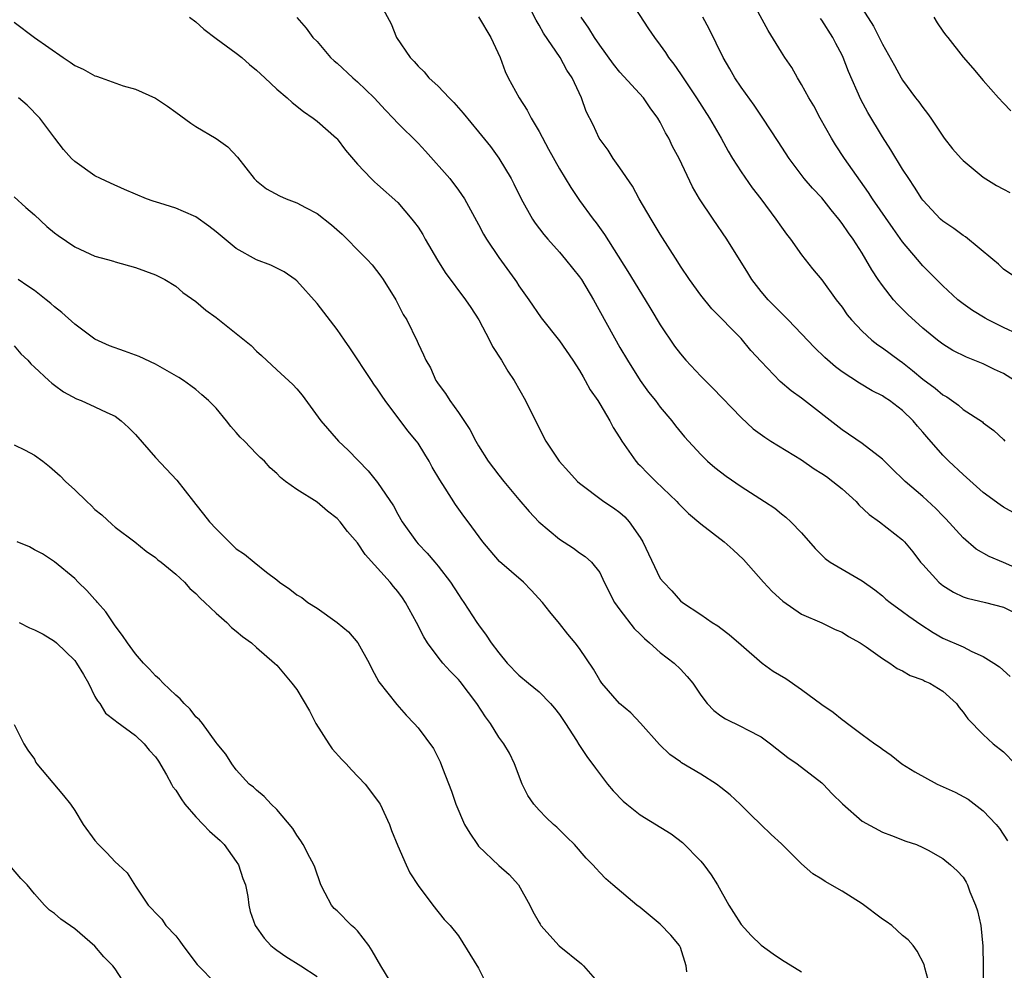
# Model space of a CAD drawing. Units: inches. Extents: x 2556000 to 2559000, y 1545000 to 1548000.
# Drawn here: x 2557358 to 2557455, y 1545155 to 1545249 of the extents above; entities that cross this region are included whole.
import ezdxf

# ---------------------------------------------------------------- set-up
doc = ezdxf.new("R2010")
doc.units = ezdxf.units.IN
doc.header["$MEASUREMENT"] = 0
doc.layers.add('LD25561545_2ft', color=74, linetype='Continuous')

msp = doc.modelspace()

# ---------------------------------------------------------------- linework, layer by layer
at = {"layer": 'LD25561545_2ft'}
for points, elevation in [([(2557417.493, 1545251.493), (2557419.843, 1545247.843), (2557420.426, 1545247), (2557421, 1545246.238), (2557421.503, 1545245.503), (2557421.822, 1545245), (2557422.347, 1545244.347), (2557423, 1545243.399), (2557423.253, 1545243), (2557424.6, 1545241), (2557425.868, 1545239), (2557427.025, 1545237), (2557427.719, 1545235.719), (2557428.146, 1545235), (2557429, 1545233.664), (2557430.096, 1545232.096), (2557430.952, 1545231), (2557432.46, 1545229), (2557433, 1545228.197), (2557433.5, 1545227.5), (2557433.912, 1545227), (2557435, 1545225.438), (2557436.061, 1545224.061), (2557437, 1545222.963), (2557438.431, 1545221), (2557439, 1545220.268), (2557439.516, 1545219.516), (2557439.945, 1545219), (2557441, 1545217.887), (2557441.954, 1545217), (2557442.543, 1545216.544), (2557443, 1545216.25), (2557444.656, 1545215), (2557445, 1545214.766), (2557445.993, 1545213.993), (2557447, 1545213.139), (2557448.235, 1545212.235), (2557449, 1545211.57), (2557449.376, 1545211.377), (2557450.552, 1545210.551), (2557451, 1545210.129), (2557452.905, 1545208.905), (2557453, 1545208.815), (2557454.054, 1545208.054), (2557455, 1545207.141), (2557455.128, 1545207)], 7512), ([(2557392.911, 1545251), (2557394.328, 1545248.328), (2557394.881, 1545247), (2557396.221, 1545245), (2557396.621, 1545244.621), (2557397, 1545244.137), (2557397.593, 1545243.593), (2557398.072, 1545243), (2557399, 1545242.156), (2557400.079, 1545241), (2557400.553, 1545240.553), (2557401.478, 1545239.478), (2557403, 1545237.642), (2557404.175, 1545236.175), (2557405, 1545235.029), (2557406.211, 1545233), (2557406.488, 1545232.488), (2557407.225, 1545231), (2557408.341, 1545229), (2557408.596, 1545228.596), (2557409.465, 1545227.465), (2557409.848, 1545227), (2557411, 1545225.718), (2557411.621, 1545225), (2557413, 1545223.278), (2557413.194, 1545223), (2557414.395, 1545221), (2557417, 1545216.271), (2557417.747, 1545215), (2557419, 1545213.011), (2557419.848, 1545211.848), (2557420.512, 1545211), (2557421, 1545210.341), (2557422.155, 1545209), (2557422.515, 1545208.515), (2557423.408, 1545207.408), (2557425, 1545205.673), (2557425.681, 1545205), (2557426.391, 1545204.391), (2557427.509, 1545203.509), (2557429, 1545202.478), (2557431.339, 1545201), (2557432.338, 1545200.339), (2557433, 1545199.783), (2557433.449, 1545199.449), (2557433.945, 1545199), (2557435, 1545197.888), (2557436.345, 1545196.345), (2557437.347, 1545195.347), (2557437.829, 1545195), (2557441, 1545193.154), (2557442.239, 1545192.239), (2557443, 1545191.648), (2557443.341, 1545191.341), (2557443.76, 1545191), (2557445, 1545190.118), (2557445.63, 1545189.63), (2557446.802, 1545188.802), (2557448.016, 1545188.016), (2557449, 1545187.477), (2557451, 1545186.586), (2557451.876, 1545186.124), (2557453, 1545185.644), (2557454.043, 1545185), (2557454.612, 1545184.612), (2557455.665, 1545183.665)], 7520), ([(2557457, 1545194.054), (2557455, 1545194.945), (2557453.564, 1545195.565), (2557452.279, 1545196.279), (2557451, 1545197.392), (2557449.3, 1545199.299), (2557449, 1545199.585), (2557448.301, 1545200.301), (2557447, 1545201.505), (2557445.243, 1545203), (2557445, 1545203.251), (2557444.098, 1545204.098), (2557443, 1545205.193), (2557441, 1545206.758), (2557439, 1545208.123), (2557435, 1545211.235), (2557433.96, 1545211.961), (2557432.886, 1545212.886), (2557431, 1545214.872), (2557429.983, 1545215.983), (2557429, 1545217.144), (2557426.099, 1545220.099), (2557425, 1545221.446), (2557423.877, 1545223), (2557423, 1545224.316), (2557422.745, 1545224.745), (2557421, 1545227.498), (2557420.094, 1545229), (2557418.92, 1545231), (2557418.243, 1545232.243), (2557417, 1545234.085), (2557416.333, 1545235), (2557415.828, 1545235.828), (2557414.948, 1545237), (2557414.337, 1545238.337), (2557413.668, 1545239.668), (2557413.183, 1545241), (2557412.255, 1545243), (2557411.736, 1545243.736), (2557411.09, 1545245), (2557409.421, 1545247.421), (2557409, 1545248.199), (2557408.691, 1545248.691), (2557407.551, 1545251)], 7516), ([(2557456.403, 1545217.597), (2557455, 1545218.248), (2557453.478, 1545219), (2557453.168, 1545219.169), (2557451.931, 1545219.931), (2557451, 1545220.608), (2557450.483, 1545221), (2557449, 1545222.37), (2557447, 1545224.361), (2557446.482, 1545225), (2557445, 1545226.751), (2557444.057, 1545228.057), (2557442.03, 1545231), (2557441.63, 1545231.63), (2557439.238, 1545235), (2557438.359, 1545236.359), (2557437.963, 1545237), (2557436.848, 1545239), (2557436.21, 1545240.21), (2557435.715, 1545241), (2557435, 1545242.337), (2557434.596, 1545243), (2557434.019, 1545244.019), (2557433.351, 1545245), (2557433, 1545245.543), (2557431.692, 1545247.692), (2557429.913, 1545251)], 7508), ([(2557441, 1545249.866), (2557442.125, 1545248.125), (2557442.689, 1545247), (2557443, 1545246.335), (2557444.214, 1545244.214), (2557444.85, 1545243), (2557445, 1545242.75), (2557446.296, 1545241), (2557446.614, 1545240.614), (2557447, 1545240.052), (2557447.465, 1545239.465), (2557447.792, 1545239), (2557449.123, 1545237), (2557449.952, 1545235.952), (2557450.792, 1545235), (2557451, 1545234.789), (2557453, 1545233.154), (2557454.318, 1545232.318), (2557455, 1545231.944), (2557455.641, 1545231.641)], 7504), ([(2557357, 1545248.508), (2557359.023, 1545247), (2557361.832, 1545245), (2557362.539, 1545244.539), (2557363, 1545244.206), (2557363.84, 1545243.84), (2557365, 1545243.181), (2557365.152, 1545243.152), (2557365.598, 1545243), (2557367.789, 1545242.211), (2557369, 1545241.884), (2557371, 1545240.987), (2557372.186, 1545240.186), (2557373, 1545239.605), (2557374.491, 1545238.491), (2557375, 1545238.171), (2557376.989, 1545236.989), (2557378.148, 1545236.148), (2557379.12, 1545235.12), (2557380.781, 1545233), (2557381, 1545232.793), (2557381.99, 1545231.99), (2557383.293, 1545231.293), (2557383.955, 1545231), (2557385, 1545230.615), (2557385.859, 1545230.141), (2557387, 1545229.545), (2557388.422, 1545228.422), (2557389.485, 1545227.485), (2557389.986, 1545227), (2557391, 1545225.951), (2557391.965, 1545225), (2557392.451, 1545224.451), (2557393.322, 1545223.322), (2557393.545, 1545223), (2557394.794, 1545221), (2557395.542, 1545219.542), (2557395.882, 1545219), (2557396.909, 1545216.909), (2557397, 1545216.678), (2557397.545, 1545215.545), (2557397.774, 1545215), (2557398.241, 1545214.241), (2557398.781, 1545213), (2557398.877, 1545212.878), (2557399, 1545212.679), (2557399.723, 1545211.723), (2557400.144, 1545211), (2557401, 1545209.83), (2557402.147, 1545208.147), (2557402.73, 1545207), (2557403, 1545206.528), (2557403.953, 1545205), (2557405, 1545203.616), (2557405.489, 1545203), (2557407, 1545201.189), (2557408.011, 1545200.01), (2557408.966, 1545199), (2557411, 1545197.276), (2557412.391, 1545196.391), (2557413, 1545195.914), (2557413.571, 1545195.57), (2557414.194, 1545195), (2557415, 1545193.964), (2557415.454, 1545193), (2557416.47, 1545191), (2557417, 1545190.269), (2557418.409, 1545188.409), (2557419, 1545187.851), (2557419.42, 1545187.42), (2557419.931, 1545187), (2557421, 1545186.05), (2557422.374, 1545185), (2557423, 1545184.383), (2557423.669, 1545183.669), (2557424.207, 1545183), (2557425, 1545181.823), (2557425.645, 1545181), (2557426.296, 1545180.296), (2557427, 1545179.75), (2557427.455, 1545179.455), (2557429, 1545178.714), (2557429.631, 1545178.369), (2557431, 1545177.668), (2557431.914, 1545177), (2557433.636, 1545175.636), (2557434.568, 1545175), (2557437, 1545173.112), (2557437.13, 1545173), (2557438.025, 1545172.025), (2557439.036, 1545171.036), (2557441, 1545169.34), (2557443, 1545168.251), (2557443.909, 1545167.909), (2557445.337, 1545167.337), (2557446.38, 1545167), (2557447, 1545166.732), (2557447.541, 1545166.459), (2557449, 1545165.632), (2557449.745, 1545165), (2557450.405, 1545164.405), (2557451, 1545163.783), (2557451.291, 1545163.291), (2557451.422, 1545163), (2557451.667, 1545162.333), (2557452.238, 1545161), (2557452.427, 1545160.427), (2557452.745, 1545159), (2557452.943, 1545156.943), (2557452.983, 1545155), (2557452.983, 1545152.983)], 7526), ([(2557374.374, 1545249), (2557375, 1545248.531), (2557375.799, 1545247.799), (2557377, 1545246.877), (2557379, 1545245.435), (2557379.544, 1545245), (2557380.301, 1545244.301), (2557381, 1545243.765), (2557381.832, 1545243), (2557383, 1545241.877), (2557384.047, 1545241), (2557384.533, 1545240.533), (2557385.642, 1545239.642), (2557386.621, 1545239), (2557387, 1545238.707), (2557388.93, 1545237), (2557389, 1545236.931), (2557389.828, 1545235.828), (2557391, 1545234.428), (2557392.348, 1545233), (2557392.681, 1545232.681), (2557393, 1545232.416), (2557395, 1545230.631), (2557396.38, 1545229), (2557396.658, 1545228.658), (2557397, 1545228.177), (2557397.467, 1545227.467), (2557397.724, 1545227), (2557398.928, 1545224.928), (2557399.701, 1545223.701), (2557401.71, 1545221), (2557402.229, 1545220.23), (2557403.01, 1545219.01), (2557404.083, 1545217), (2557404.371, 1545216.371), (2557405.283, 1545215), (2557405.909, 1545213.909), (2557406.525, 1545213), (2557407.657, 1545211), (2557409, 1545208.272), (2557409.659, 1545207), (2557410.995, 1545205), (2557411.936, 1545203.937), (2557412.805, 1545203), (2557413, 1545202.819), (2557415.399, 1545201), (2557416.364, 1545200.363), (2557417, 1545199.904), (2557417.493, 1545199.493), (2557417.919, 1545199), (2557419, 1545197.439), (2557419.278, 1545197), (2557421, 1545193.384), (2557421.302, 1545193), (2557422.157, 1545192.157), (2557423, 1545191.158), (2557423.191, 1545191), (2557425, 1545189.798), (2557426.138, 1545189), (2557426.693, 1545188.694), (2557427, 1545188.443), (2557427.835, 1545187.835), (2557429, 1545186.802), (2557431.082, 1545185), (2557432.194, 1545184.195), (2557433.45, 1545183.45), (2557435, 1545182.37), (2557437, 1545180.896), (2557438.117, 1545180.116), (2557439, 1545179.409), (2557439.248, 1545179.248), (2557439.557, 1545179), (2557441, 1545177.91), (2557442.256, 1545177), (2557442.699, 1545176.699), (2557443, 1545176.446), (2557443.875, 1545175.875), (2557444.927, 1545175), (2557446.2, 1545174.2), (2557448.435, 1545173), (2557450.215, 1545172.215), (2557451.5, 1545171.5), (2557453, 1545170.363), (2557454.26, 1545169), (2557454.598, 1545168.598), (2557455.389, 1545167.389)], 7524), ([(2557384.985, 1545248.985), (2557385.918, 1545247.918), (2557386.585, 1545247), (2557387, 1545246.576), (2557388.332, 1545245), (2557388.687, 1545244.687), (2557389, 1545244.438), (2557390.54, 1545243), (2557391, 1545242.605), (2557392.654, 1545241), (2557393.772, 1545239.772), (2557394.537, 1545239), (2557395, 1545238.499), (2557397, 1545236.505), (2557397.727, 1545235.727), (2557400.154, 1545233), (2557401, 1545231.869), (2557401.612, 1545231), (2557403, 1545228.44), (2557403.487, 1545227.487), (2557403.777, 1545227), (2557405, 1545225.19), (2557406.596, 1545223), (2557406.761, 1545222.76), (2557407, 1545222.364), (2557407.98, 1545221), (2557409.201, 1545219.201), (2557411, 1545216.929), (2557412.32, 1545215), (2557413, 1545213.986), (2557413.35, 1545213.349), (2557413.574, 1545213), (2557414.069, 1545212.069), (2557414.808, 1545211), (2557415, 1545210.683), (2557415.985, 1545209), (2557416.325, 1545208.325), (2557417, 1545207.311), (2557417.184, 1545207), (2557418.587, 1545205), (2557418.782, 1545204.782), (2557419, 1545204.584), (2557419.773, 1545203.773), (2557420.548, 1545203), (2557422.632, 1545201), (2557422.799, 1545200.799), (2557423.805, 1545199.805), (2557425, 1545198.786), (2557427.321, 1545197), (2557428.214, 1545196.214), (2557429.25, 1545195.25), (2557431.22, 1545193), (2557432.082, 1545192.082), (2557433.127, 1545191.127), (2557435, 1545189.83), (2557437, 1545188.985), (2557438.327, 1545188.327), (2557439, 1545188.046), (2557439.64, 1545187.639), (2557440.807, 1545187), (2557441.409, 1545186.591), (2557443, 1545185.461), (2557443.741, 1545185), (2557444.463, 1545184.463), (2557445, 1545184.228), (2557445.763, 1545183.763), (2557447, 1545183.322), (2557447.21, 1545183.21), (2557447.698, 1545183), (2557449, 1545182.209), (2557450.335, 1545181), (2557450.605, 1545180.605), (2557451, 1545180.126), (2557451.463, 1545179.463), (2557453, 1545177.899), (2557453.974, 1545177), (2557455, 1545176.186), (2557456.144, 1545175)], 7522), ([(2557403, 1545249.036), (2557404.199, 1545247), (2557405.126, 1545245), (2557405.632, 1545243.632), (2557405.932, 1545243), (2557407.005, 1545241), (2557407.802, 1545239.802), (2557408.207, 1545239), (2557409, 1545237.662), (2557409.928, 1545235.928), (2557411, 1545233.978), (2557412.122, 1545232.122), (2557413, 1545230.851), (2557414.338, 1545229), (2557414.637, 1545228.637), (2557415.466, 1545227.466), (2557417.796, 1545223.796), (2557419.5, 1545221), (2557420.052, 1545220.052), (2557421, 1545218.51), (2557422.411, 1545216.411), (2557423, 1545215.64), (2557423.536, 1545215), (2557425, 1545213.439), (2557426.221, 1545212.221), (2557429, 1545209.318), (2557430.214, 1545208.214), (2557431.372, 1545207.372), (2557431.953, 1545207), (2557435, 1545205.144), (2557436.257, 1545204.257), (2557437, 1545203.796), (2557437.468, 1545203.468), (2557438.096, 1545203), (2557439, 1545202.258), (2557440.401, 1545201), (2557440.671, 1545200.671), (2557441.705, 1545199.705), (2557442.711, 1545199), (2557445, 1545197.213), (2557445.206, 1545197), (2557446.01, 1545196.009), (2557446.783, 1545195), (2557447, 1545194.75), (2557448.605, 1545193), (2557448.816, 1545192.816), (2557449, 1545192.677), (2557450.031, 1545192.031), (2557451, 1545191.565), (2557451.414, 1545191.414), (2557453.202, 1545191), (2557455, 1545190.519), (2557457, 1545189.505)], 7518), ([(2557457.206, 1545199.206), (2557455, 1545200.455), (2557454.674, 1545200.674), (2557453, 1545201.89), (2557451, 1545203.679), (2557449.598, 1545205), (2557449, 1545205.594), (2557447.403, 1545207.403), (2557447, 1545207.892), (2557446.477, 1545208.477), (2557446.038, 1545209), (2557445, 1545210.007), (2557443.708, 1545211), (2557443.275, 1545211.276), (2557443, 1545211.475), (2557441.986, 1545211.985), (2557440.73, 1545212.73), (2557439, 1545213.865), (2557438.351, 1545214.352), (2557437.291, 1545215.291), (2557436.265, 1545216.265), (2557435, 1545217.63), (2557433.667, 1545219), (2557433.348, 1545219.348), (2557433, 1545219.655), (2557431.682, 1545221), (2557431, 1545221.818), (2557430.08, 1545223), (2557429.677, 1545223.677), (2557427.589, 1545227), (2557426.231, 1545229), (2557424.9, 1545231), (2557424.201, 1545232.201), (2557422.853, 1545235), (2557422.201, 1545236.201), (2557421.834, 1545237), (2557421.526, 1545237.526), (2557421, 1545238.588), (2557420.768, 1545239), (2557420.01, 1545240.01), (2557419.326, 1545241), (2557417, 1545243.554), (2557416.359, 1545244.359), (2557415, 1545246.226), (2557414.47, 1545247), (2557413.928, 1545247.928), (2557413.153, 1545249)], 7514), ([(2557456.097, 1545213), (2557455, 1545213.681), (2557454.099, 1545214.099), (2557453, 1545214.635), (2557451.317, 1545215.317), (2557449.98, 1545215.98), (2557449, 1545216.589), (2557448.468, 1545217), (2557447, 1545218.183), (2557445.528, 1545219.528), (2557444.518, 1545220.518), (2557444.098, 1545221), (2557443, 1545222.402), (2557442.576, 1545223), (2557441.958, 1545223.958), (2557441.374, 1545225), (2557441, 1545225.605), (2557440.098, 1545227), (2557439.629, 1545227.629), (2557439, 1545228.568), (2557438.673, 1545229), (2557437.921, 1545229.921), (2557437, 1545231.1), (2557436.071, 1545232.071), (2557435.258, 1545233), (2557433.757, 1545235), (2557432.692, 1545236.692), (2557431.174, 1545239), (2557430.291, 1545240.291), (2557429, 1545242.07), (2557428.38, 1545243), (2557427.885, 1545243.885), (2557427.226, 1545245), (2557425.855, 1545247.855), (2557425.215, 1545249)], 7510), ([(2557456.532, 1545223), (2557455, 1545224.041), (2557454.51, 1545224.509), (2557453.931, 1545225), (2557451.231, 1545227.231), (2557451, 1545227.369), (2557450.074, 1545228.074), (2557449, 1545228.785), (2557448.757, 1545229), (2557447, 1545230.878), (2557446.912, 1545231), (2557446.172, 1545232.172), (2557445.607, 1545233), (2557445, 1545233.946), (2557443.846, 1545235.846), (2557443, 1545237.143), (2557441.549, 1545239.549), (2557440.858, 1545240.858), (2557439.633, 1545243.633), (2557439.11, 1545245), (2557439, 1545245.236), (2557438.386, 1545246.386), (2557438.076, 1545247), (2557437, 1545248.702), (2557436.868, 1545248.868)], 7506), ([(2557448.096, 1545249), (2557448.442, 1545248.442), (2557449, 1545247.63), (2557449.262, 1545247.261), (2557449.487, 1545247), (2557451, 1545245.05), (2557451.959, 1545243.959), (2557453, 1545242.716), (2557454.508, 1545241), (2557455, 1545240.467), (2557455.736, 1545239.736)], 7502), ([(2557447.704, 1545153), (2557447.197, 1545154.803), (2557447.124, 1545155.124), (2557446.452, 1545156.452), (2557446.035, 1545157), (2557445.559, 1545157.559), (2557445, 1545157.998), (2557443.926, 1545159), (2557443.388, 1545159.388), (2557443, 1545159.627), (2557441, 1545161.119), (2557439, 1545162.396), (2557437.343, 1545163.343), (2557437, 1545163.591), (2557436.098, 1545164.098), (2557435, 1545165.091), (2557433, 1545167.083), (2557431.999, 1545167.999), (2557430.975, 1545169), (2557429.96, 1545169.96), (2557428.906, 1545171), (2557427.92, 1545171.92), (2557427, 1545172.671), (2557426.557, 1545173), (2557425, 1545173.989), (2557423.115, 1545175.115), (2557423, 1545175.207), (2557421.929, 1545175.929), (2557420.926, 1545176.926), (2557419.042, 1545179.042), (2557418.075, 1545180.074), (2557416.962, 1545181), (2557415.202, 1545183), (2557415, 1545183.291), (2557414.39, 1545184.389), (2557413, 1545186.434), (2557412.563, 1545187), (2557411.852, 1545187.853), (2557411, 1545188.928), (2557410.057, 1545190.057), (2557409.327, 1545191), (2557408.221, 1545192.22), (2557407.436, 1545193), (2557405.067, 1545195.067), (2557404.138, 1545196.137), (2557403.431, 1545197), (2557401.955, 1545199), (2557401.54, 1545199.539), (2557400.697, 1545200.697), (2557399.689, 1545202.311), (2557399.145, 1545203.145), (2557398.416, 1545204.416), (2557398.1, 1545205), (2557397.69, 1545205.69), (2557397, 1545206.771), (2557396.837, 1545207), (2557396.004, 1545208.004), (2557393.761, 1545211), (2557393.449, 1545211.449), (2557393, 1545212.147), (2557392.629, 1545212.629), (2557392.401, 1545213), (2557390.245, 1545216.245), (2557389.703, 1545217), (2557389, 1545218.052), (2557387, 1545220.63), (2557385, 1545222.861), (2557384.827, 1545223), (2557383.75, 1545223.75), (2557382.415, 1545224.415), (2557381, 1545224.961), (2557379, 1545226.063), (2557377.412, 1545227.412), (2557377, 1545227.741), (2557376.291, 1545228.291), (2557375, 1545229.206), (2557373.759, 1545229.759), (2557373, 1545230.064), (2557371.431, 1545230.569), (2557370.762, 1545230.762), (2557370.101, 1545231), (2557367.923, 1545231.923), (2557366.537, 1545232.537), (2557365.538, 1545233), (2557365, 1545233.27), (2557363, 1545234.697), (2557362.686, 1545235), (2557361.895, 1545235.895), (2557361.024, 1545237), (2557359.538, 1545239), (2557358.283, 1545240.283), (2557357.413, 1545241)], 7528), ([(2557357, 1545231.182), (2557358.142, 1545230.142), (2557359, 1545229.399), (2557360.242, 1545228.242), (2557361, 1545227.618), (2557361.353, 1545227.353), (2557363, 1545226.237), (2557365, 1545225.314), (2557366.228, 1545225), (2557366.825, 1545224.825), (2557367, 1545224.758), (2557369, 1545224.199), (2557371, 1545223.473), (2557371.919, 1545223), (2557373, 1545222.33), (2557373.711, 1545221.711), (2557375, 1545220.824), (2557375.98, 1545219.98), (2557377, 1545219.24), (2557379, 1545217.659), (2557380.468, 1545216.468), (2557381, 1545215.919), (2557381.483, 1545215.483), (2557383, 1545214.058), (2557384.6, 1545212.6), (2557385, 1545212.175), (2557385.536, 1545211.536), (2557387.357, 1545209), (2557389.111, 1545207), (2557390.082, 1545206.082), (2557392.054, 1545204.054), (2557393, 1545202.898), (2557394.56, 1545200.56), (2557395, 1545199.735), (2557395.416, 1545199), (2557396.838, 1545197), (2557397, 1545196.817), (2557397.897, 1545195.897), (2557398.681, 1545195), (2557399, 1545194.61), (2557400.233, 1545193), (2557401, 1545191.783), (2557401.313, 1545191.314), (2557401.549, 1545191), (2557402.841, 1545189), (2557403, 1545188.767), (2557403.758, 1545187.758), (2557404.245, 1545187), (2557405, 1545186.009), (2557405.843, 1545185), (2557407, 1545183.809), (2557407.941, 1545183), (2557409, 1545182.147), (2557410.123, 1545181), (2557410.524, 1545180.525), (2557411, 1545179.89), (2557411.622, 1545179), (2557412.693, 1545177.307), (2557412.918, 1545176.918), (2557413.717, 1545175.718), (2557414.567, 1545174.567), (2557415.782, 1545173), (2557416.341, 1545172.341), (2557417.314, 1545171.314), (2557417.675, 1545171), (2557419, 1545169.958), (2557422.084, 1545168.084), (2557423.207, 1545167.208), (2557425, 1545165.371), (2557425.32, 1545165), (2557426.023, 1545164.023), (2557426.652, 1545163), (2557427.783, 1545161), (2557428.267, 1545160.267), (2557429, 1545159.082), (2557430.006, 1545158.007), (2557431, 1545157.039), (2557432.171, 1545156.171), (2557433, 1545155.602), (2557435, 1545154.388)], 7530), ([(2557423.62, 1545154.38), (2557423.579, 1545155), (2557423, 1545156.795), (2557422.915, 1545157), (2557422.03, 1545158.03), (2557421, 1545159.127), (2557419, 1545160.759), (2557418.67, 1545161), (2557416.305, 1545163), (2557415.614, 1545163.614), (2557415, 1545164.24), (2557414.637, 1545164.637), (2557414.331, 1545165), (2557413.665, 1545165.665), (2557412.487, 1545167), (2557411.751, 1545167.751), (2557411, 1545168.461), (2557410.736, 1545168.736), (2557410.426, 1545169), (2557409.7, 1545169.7), (2557409, 1545170.407), (2557408.468, 1545171), (2557407.883, 1545171.883), (2557407.329, 1545173), (2557406.563, 1545175), (2557406.049, 1545176.049), (2557405.505, 1545177), (2557405, 1545177.643), (2557404.186, 1545179), (2557403.673, 1545179.674), (2557402.841, 1545181), (2557401.18, 1545183.179), (2557401, 1545183.379), (2557400.187, 1545184.187), (2557399.457, 1545185), (2557399, 1545185.566), (2557397.938, 1545187), (2557397.581, 1545187.581), (2557396.857, 1545189), (2557395.774, 1545191), (2557395.466, 1545191.467), (2557395, 1545192.101), (2557394.58, 1545192.58), (2557394.239, 1545193), (2557391.754, 1545195.755), (2557391, 1545196.918), (2557390.024, 1545198.024), (2557389.289, 1545199), (2557389, 1545199.305), (2557388.043, 1545200.044), (2557387, 1545200.927), (2557385, 1545202.208), (2557383.868, 1545203), (2557383.37, 1545203.37), (2557383, 1545203.773), (2557382.345, 1545204.345), (2557381.783, 1545205), (2557381.372, 1545205.372), (2557381, 1545205.744), (2557379.809, 1545207), (2557379.396, 1545207.396), (2557379, 1545207.851), (2557378.448, 1545208.448), (2557378.033, 1545209), (2557377, 1545210.248), (2557376.25, 1545211), (2557375.59, 1545211.59), (2557375, 1545212.092), (2557374.483, 1545212.484), (2557373.772, 1545213), (2557373.303, 1545213.302), (2557371.925, 1545214.075), (2557371, 1545214.627), (2557369.389, 1545215.389), (2557369, 1545215.516), (2557367.915, 1545215.915), (2557366.422, 1545216.422), (2557365, 1545217.092), (2557363, 1545218.564), (2557361.726, 1545219.726), (2557361, 1545220.303), (2557360.632, 1545220.632), (2557360.172, 1545221), (2557359, 1545221.9), (2557358.36, 1545222.36), (2557357.38, 1545223)], 7532), ([(2557357, 1545216.445), (2557357.647, 1545215.647), (2557358.353, 1545215), (2557358.636, 1545214.636), (2557359, 1545214.325), (2557360.423, 1545213), (2557360.726, 1545212.726), (2557361, 1545212.548), (2557361.878, 1545211.878), (2557363.177, 1545211.177), (2557363.636, 1545211), (2557365, 1545210.398), (2557366.171, 1545209.829), (2557367, 1545209.46), (2557367.607, 1545209), (2557368.336, 1545208.336), (2557369, 1545207.661), (2557371, 1545205.364), (2557373.105, 1545203.105), (2557374.754, 1545201), (2557375, 1545200.717), (2557375.765, 1545199.764), (2557376.352, 1545199), (2557377, 1545198.311), (2557378.287, 1545197), (2557379, 1545196.328), (2557379.797, 1545195.797), (2557380.759, 1545195), (2557381.996, 1545194.004), (2557383, 1545193.232), (2557383.269, 1545193), (2557384.308, 1545192.308), (2557385, 1545191.771), (2557385.482, 1545191.482), (2557386.101, 1545191), (2557387, 1545190.426), (2557389, 1545189.003), (2557390.105, 1545188.105), (2557391.049, 1545187), (2557392.174, 1545185), (2557392.437, 1545184.437), (2557393.134, 1545183.134), (2557394.886, 1545180.886), (2557395.834, 1545179.834), (2557396.634, 1545179), (2557397, 1545178.582), (2557398.52, 1545176.52), (2557399, 1545175.592), (2557399.19, 1545175.19), (2557399.409, 1545174.591), (2557400.301, 1545172.301), (2557400.735, 1545171), (2557401.609, 1545169), (2557402.123, 1545168.123), (2557402.878, 1545167), (2557403, 1545166.852), (2557405, 1545164.934), (2557406.04, 1545164.04), (2557406.955, 1545163), (2557408.091, 1545161), (2557408.39, 1545160.389), (2557409, 1545159.281), (2557409.103, 1545159.103), (2557409.181, 1545159), (2557410.972, 1545156.972), (2557413.18, 1545155.18), (2557413.378, 1545155), (2557415, 1545153.14)], 7534), ([(2557357, 1545206.616), (2557358.089, 1545206.089), (2557359, 1545205.601), (2557359.84, 1545205), (2557360.482, 1545204.482), (2557361.565, 1545203.565), (2557362.088, 1545203), (2557363, 1545202.153), (2557364.182, 1545201), (2557364.61, 1545200.61), (2557365, 1545200.218), (2557365.669, 1545199.669), (2557366.711, 1545198.711), (2557367, 1545198.464), (2557368.964, 1545197), (2557370.069, 1545196.069), (2557371, 1545195.44), (2557371.24, 1545195.24), (2557371.566, 1545195), (2557373, 1545193.796), (2557373.869, 1545193), (2557374.382, 1545192.382), (2557375, 1545191.896), (2557375.416, 1545191.416), (2557375.881, 1545191), (2557377, 1545189.927), (2557378.057, 1545189), (2557378.516, 1545188.515), (2557379, 1545188.149), (2557379.619, 1545187.618), (2557380.502, 1545187), (2557381, 1545186.535), (2557382.787, 1545185), (2557383, 1545184.778), (2557384.513, 1545183), (2557385, 1545182.359), (2557386.246, 1545180.246), (2557386.872, 1545179), (2557388.152, 1545177), (2557388.508, 1545176.508), (2557389.445, 1545175.445), (2557389.884, 1545175), (2557390.406, 1545174.406), (2557391.749, 1545173), (2557392.299, 1545172.299), (2557393.146, 1545171.146), (2557393.238, 1545171), (2557394.181, 1545169), (2557394.389, 1545168.389), (2557395, 1545166.865), (2557395.827, 1545165), (2557396.203, 1545164.203), (2557397, 1545162.941), (2557398.475, 1545161), (2557399.597, 1545159.597), (2557400.186, 1545159), (2557401, 1545157.958), (2557403, 1545154.771), (2557404.241, 1545152.241)], 7536), ([(2557394.703, 1545152.702), (2557393.307, 1545155), (2557392.469, 1545156.469), (2557392.118, 1545157), (2557391, 1545158.453), (2557390.73, 1545158.73), (2557390.413, 1545159), (2557389, 1545160.426), (2557388.685, 1545160.685), (2557388.414, 1545161), (2557387.814, 1545162.186), (2557387.364, 1545163), (2557386.774, 1545164.775), (2557386.671, 1545165), (2557386.278, 1545165.721), (2557385.639, 1545167), (2557385.389, 1545167.389), (2557385, 1545167.944), (2557384.583, 1545168.583), (2557383, 1545170.47), (2557382.465, 1545171), (2557381.755, 1545171.755), (2557381, 1545172.392), (2557380.699, 1545172.699), (2557380.268, 1545173), (2557379, 1545174.4), (2557378.573, 1545175), (2557377.961, 1545175.961), (2557377.109, 1545177), (2557377, 1545177.113), (2557375.641, 1545179), (2557375.354, 1545179.353), (2557375, 1545179.68), (2557374.437, 1545180.437), (2557373.829, 1545181), (2557373.453, 1545181.453), (2557373, 1545181.808), (2557371.741, 1545183), (2557371.395, 1545183.395), (2557371, 1545183.722), (2557370.39, 1545184.39), (2557369.802, 1545185), (2557369, 1545185.919), (2557368.224, 1545187), (2557367.739, 1545187.739), (2557367, 1545188.673), (2557366.065, 1545190.065), (2557365.246, 1545191), (2557365.144, 1545191.144), (2557365, 1545191.282), (2557364.186, 1545192.185), (2557363.338, 1545193), (2557363, 1545193.358), (2557361, 1545195.012), (2557359.803, 1545195.803), (2557359, 1545196.219), (2557358.498, 1545196.498), (2557357.293, 1545197)], 7538), ([(2557357.499, 1545189), (2557358.501, 1545188.501), (2557359, 1545188.284), (2557359.855, 1545187.854), (2557361, 1545187.151), (2557361.182, 1545187), (2557363, 1545185.243), (2557363.172, 1545185), (2557363.871, 1545183.871), (2557364.344, 1545183), (2557365, 1545181.684), (2557365.249, 1545181.249), (2557365.465, 1545181), (2557366.039, 1545180.039), (2557367, 1545179.31), (2557367.156, 1545179.156), (2557369, 1545177.812), (2557369.856, 1545177), (2557370.371, 1545176.371), (2557371, 1545175.692), (2557371.28, 1545175.28), (2557372.069, 1545173.93), (2557372.582, 1545173), (2557372.717, 1545172.717), (2557373, 1545172.403), (2557373.529, 1545171.529), (2557373.911, 1545171), (2557375, 1545169.756), (2557375.728, 1545169), (2557376.331, 1545168.331), (2557377.408, 1545167.408), (2557377.789, 1545167), (2557379, 1545165.337), (2557379.22, 1545165), (2557379.644, 1545163.644), (2557379.899, 1545163), (2557380.151, 1545161.849), (2557380.234, 1545161), (2557380.367, 1545160.366), (2557380.859, 1545159), (2557381.745, 1545157.744), (2557382.431, 1545157), (2557382.735, 1545156.735), (2557383, 1545156.542), (2557383.9, 1545155.9), (2557385.381, 1545155), (2557387, 1545153.937)], 7540), ([(2557357, 1545178.918), (2557357.941, 1545177), (2557358.359, 1545176.359), (2557359, 1545175.466), (2557359.151, 1545175.151), (2557359.249, 1545175), (2557361.869, 1545171.869), (2557362.574, 1545171), (2557363, 1545170.382), (2557363.827, 1545169), (2557365, 1545167.406), (2557365.338, 1545167), (2557366.176, 1545166.176), (2557367, 1545165.288), (2557367.344, 1545165), (2557368.198, 1545164.198), (2557369, 1545162.879), (2557370.272, 1545161), (2557370.647, 1545160.647), (2557371, 1545160.229), (2557371.614, 1545159.615), (2557372.023, 1545159), (2557373, 1545157.951), (2557373.422, 1545157.422), (2557373.695, 1545157), (2557375.116, 1545155.116), (2557377, 1545153.205)], 7542), ([(2557368.089, 1545153), (2557367, 1545154.685), (2557366.774, 1545155), (2557365.872, 1545155.872), (2557365, 1545156.952), (2557363, 1545158.672), (2557361.614, 1545159.614), (2557361, 1545160.174), (2557360.503, 1545160.503), (2557360.007, 1545161), (2557359, 1545162.137), (2557358.267, 1545163), (2557357.66, 1545163.66), (2557356.742, 1545164.742)], 7544)]:
    msp.add_lwpolyline(points, dxfattribs=dict(at, elevation=elevation))

doc.saveas('drawing.dxf')
